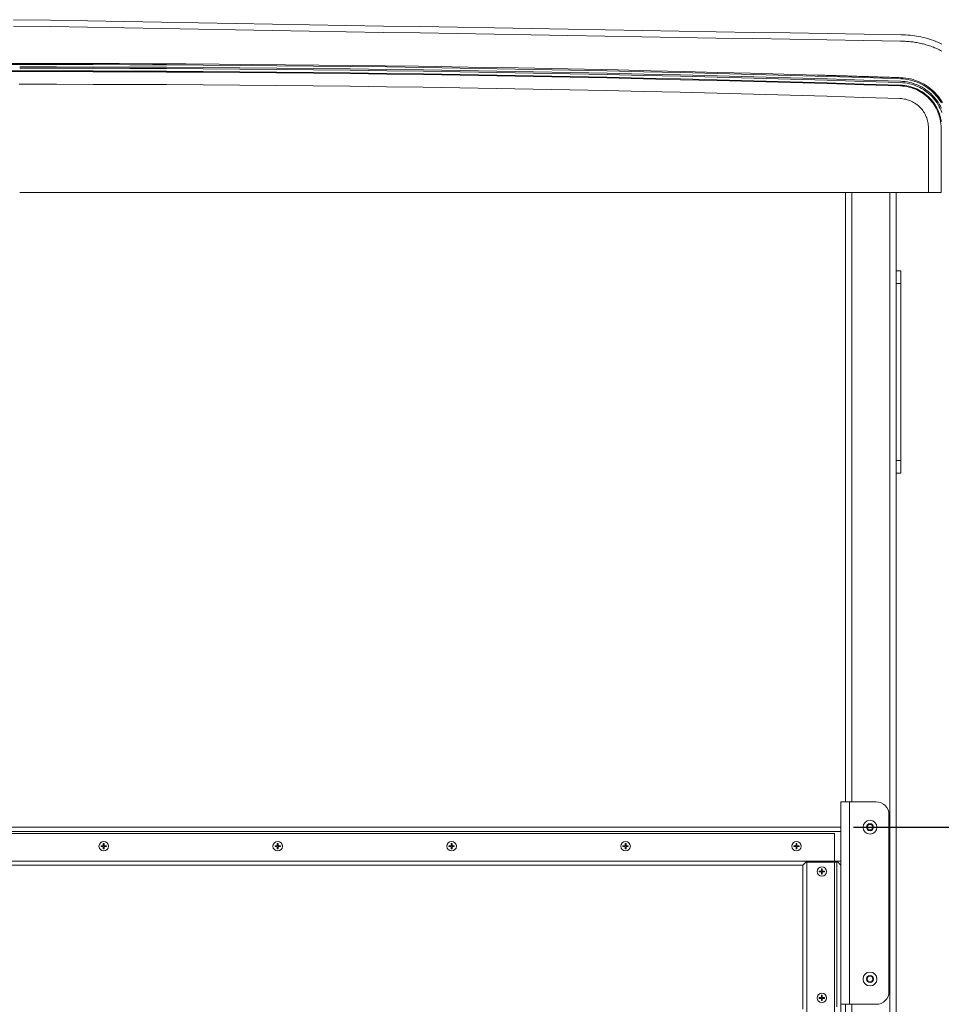
# Model space of a CAD drawing. Units: inches. Extents: x 0 to 482, y 121 to 358.
# Drawn here: x 46 to 82, y 198 to 237 of the extents above; entities that cross this region are included whole.
import ezdxf

# ---------------------------------------------------------------- set-up
doc = ezdxf.new("R2010")
doc.units = ezdxf.units.IN
doc.header["$MEASUREMENT"] = 0
doc.header["$PDMODE"] = 2
doc.header["$PDSIZE"] = 0.03
doc.layers.add('Unnamed [1]', color=7, linetype='Continuous', lineweight=0)
doc.styles.add('CK_TEXT_STYLE_0019', font='times.ttf', dxfattribs={"width": 0.75, "height": 2})
doc.styles.add('CK_TEXT_STYLE_0020', font='txt', dxfattribs={"width": 0.75, "height": 2})
doc.dimstyles.new('KEYCREATOR_DIMSTYLE', dxfattribs={"dimtxt": 2, "dimasz": 2, "dimexe": 0.5, "dimexo": 0.5, "dimgap": 0.5, "dimtad": 0, "dimtih": 1, "dimtoh": 1, "dimdec": 3, "dimzin": 4, "dimdsep": 46, "dimtxsty": 'CK_TEXT_STYLE_0019', "dimsah": 1, "dimcen": 0, "dimadec": 3, "dimazin": 0, "dimtfac": 1, "dimtdec": 3, "dimtofl": 0, "dimtmove": 0, "dimatfit": 3, "dimfxl": 1, "dimtolj": 1, "dimtzin": 0, "dimarcsym": 0})

# ---------------------------------------------------------------- blocks, each defined once
blk = doc.blocks.new('*D8')
at = {"layer": 'Defpoints', "color": 0}
for p in [(78.206, 205.164), (91.394, 205.164), (78.206, 156.664)]:
    blk.add_point(p, dxfattribs=at)
at = {"layer": 'Unnamed [1]', "color": 18, "lineweight": -2, "true_color": 0x000000}
for p, q in [((78.706, 205.164), (91.894, 205.164)), ((91.394, 203.164), (91.394, 185.041)), ((91.394, 158.664), (91.394, 181.948)), ((78.706, 156.664), (91.894, 156.664))]:
    blk.add_line(p, q, dxfattribs=at)
at = {"layer": 'Unnamed [1]', "color": 18, "true_color": 0x000000}
for points in [[(91.727, 203.164), (91.061, 203.164), (91.394, 205.164)], [(91.061, 158.664), (91.727, 158.664), (91.394, 156.664)]]:
    blk.add_solid(points, dxfattribs=at)
at = {"layer": 'Unnamed [1]', "color": 18, "lineweight": 0, "true_color": 0x000000, "insert": (91.394, 183.495), "char_height": 2, "attachment_point": 5, "line_spacing_factor": 0.96, "style": 'CK_TEXT_STYLE_0020'}
blk.add_mtext('\\A1;48-1/2', dxfattribs=at)

msp = doc.modelspace()

# ---------------------------------------------------------------- linework, layer by layer
at = {"layer": 'Unnamed [1]', "color": 18, "linetype": 'Continuous', "lineweight": 0, "true_color": 0x000000}
for p, q in [((45.3402046, 235.3169191), (45.7640196, 235.3169191)), ((45.7640052, 235.3614782), (45.340219, 235.3614782)), ((45.3414413, 235.0644161), (45.7627829, 235.0644161)), ((45.3414461, 235.0350327), (45.7627781, 235.0350327)), ((81.6715719, 230.2618425), (81.6715719, 232.8116031)), ((82.1708604, 230.2618425), (82.1708604, 232.8110657)), ((45.7621121, 230.2618425), (78.3939255, 230.2618425)), ((78.3938715, 230.2618425), (45.7621121, 230.2618425)), ((45.7621121, 230.2618425), (81.7712363, 230.2618425)), ((81.6715719, 230.2618425), (45.7621121, 230.2618425)), ((78.3938691, 206.1642067), (78.3938691, 230.2618425)), ((78.6438691, 206.1642067), (78.6438691, 230.2618425)), ((80.1438691, 136.727208), (80.1438691, 230.2618436)), ((80.3938691, 136.727208), (80.3938691, 230.2618437)), ((81.6715719, 230.2618425), (80.3938715, 230.2618425)), ((80.3939255, 230.2618425), (81.7712363, 230.2618425)), ((81.7712363, 230.2618425), (82.0710422, 230.2618425)), ((81.7712363, 230.2618425), (82.0710422, 230.2618425)), ((82.0710422, 230.2618425), (82.079826, 230.2618425)), ((82.0710422, 230.2618425), (82.079826, 230.2618425)), ((82.179887, 230.2618425), (82.1708604, 230.2618425)), ((82.179887, 230.2618425), (82.1708604, 230.2618425)), ((80.3938691, 227.1642067), (80.5818691, 227.1642067)), ((80.5818691, 227.1642067), (80.5818691, 227.0177601)), ((80.5818691, 227.0177601), (80.5818691, 226.6642067)), ((80.5818691, 226.6642067), (80.3938691, 226.6642067)), ((80.5818691, 226.6642067), (80.5818691, 219.6642067)), ((80.3938691, 219.6642067), (80.5818691, 219.6642067)), ((80.5818691, 219.6642067), (80.5818691, 219.3106533)), ((80.5818691, 219.1642067), (80.3938691, 219.1642067)), ((80.5818691, 219.3106533), (80.5818691, 219.1642067)), ((78.2058694, 198.1642067), (78.2058694, 206.1642067)), ((79.6123693, 206.1642067), (78.2058694, 206.1642067)), ((78.550869, 198.1642067), (78.5508694, 206.1642067)), ((80.1123693, 205.6642067), (80.1123693, 198.6642067)), ((78.2060677, 205.1642089), (12.8318692, 205.1642089)), ((79.2381615, 205.1642067), (79.3005153, 205.2722067)), ((79.3005153, 205.0562067), (79.2381615, 205.1642067)), ((79.3005153, 205.2722067), (79.4252229, 205.2722067)), ((79.4252229, 205.2722067), (79.4875768, 205.1642067)), ((79.4875768, 205.1642067), (79.4252229, 205.0562067)), ((78.2060677, 205.0007089), (12.8318692, 205.0007089)), ((77.9558691, 204.9142089), (13.0763691, 204.9142089)), ((77.9558691, 156.9142089), (77.9558691, 204.9142089)), ((79.4252229, 205.0562067), (79.3005153, 205.0562067)), ((48.9761913, 204.4297089), (49.0658691, 204.4297089)), ((48.9761913, 204.4297089), (48.9761913, 204.3987089)), ((49.0658691, 204.3987089), (48.9761913, 204.3987089)), ((49.0658691, 204.4297089), (49.0658691, 204.5193868)), ((49.0658691, 204.3090311), (49.0658691, 204.3987089)), ((49.0968691, 204.5193868), (49.0968691, 204.4297089)), ((49.0968691, 204.4297089), (49.186547, 204.4297089)), ((49.0968691, 204.3987089), (49.0968691, 204.3090311)), ((49.186547, 204.3987089), (49.0968691, 204.3987089)), ((49.186547, 204.4297089), (49.186547, 204.3987089)), ((55.8511913, 204.4297089), (55.9408691, 204.4297089)), ((55.8511913, 204.4297089), (55.8511913, 204.3987089)), ((55.9408691, 204.3987089), (55.8511913, 204.3987089)), ((55.9408691, 204.4297089), (55.9408691, 204.5193868)), ((55.9408691, 204.3090311), (55.9408691, 204.3987089)), ((55.9718691, 204.5193868), (55.9718691, 204.4297089)), ((55.9718691, 204.4297089), (56.061547, 204.4297089)), ((55.9718691, 204.3987089), (55.9718691, 204.3090311)), ((56.061547, 204.3987089), (55.9718691, 204.3987089)), ((56.061547, 204.4297089), (56.061547, 204.3987089)), ((62.7261913, 204.4297089), (62.8158691, 204.4297089)), ((62.7261913, 204.4297089), (62.7261913, 204.3987089)), ((62.8158691, 204.3987089), (62.7261913, 204.3987089)), ((62.8158691, 204.4297089), (62.8158691, 204.5193868)), ((62.8158691, 204.3090311), (62.8158691, 204.3987089)), ((62.8468691, 204.5193868), (62.8468691, 204.4297089)), ((62.8468691, 204.4297089), (62.936547, 204.4297089)), ((62.8468691, 204.3987089), (62.8468691, 204.3090311)), ((62.936547, 204.3987089), (62.8468691, 204.3987089)), ((62.936547, 204.4297089), (62.936547, 204.3987089)), ((69.6011913, 204.4297089), (69.6908691, 204.4297089)), ((69.6011913, 204.4297089), (69.6011913, 204.3987089)), ((69.6908691, 204.3987089), (69.6011913, 204.3987089)), ((69.6908691, 204.4297089), (69.6908691, 204.5193868)), ((69.6908691, 204.3090311), (69.6908691, 204.3987089)), ((69.7218691, 204.5193868), (69.7218691, 204.4297089)), ((69.7218691, 204.4297089), (69.811547, 204.4297089)), ((69.7218691, 204.3987089), (69.7218691, 204.3090311)), ((69.811547, 204.3987089), (69.7218691, 204.3987089)), ((69.811547, 204.4297089), (69.811547, 204.3987089)), ((76.3511913, 204.4297089), (76.4408691, 204.4297089)), ((76.3511913, 204.4297089), (76.3511913, 204.3987089)), ((76.4408691, 204.3987089), (76.3511913, 204.3987089)), ((76.4408691, 204.4297089), (76.4408691, 204.5193868)), ((76.4408691, 204.3090311), (76.4408691, 204.3987089)), ((76.4718691, 204.5193868), (76.4718691, 204.4297089)), ((76.4718691, 204.4297089), (76.561547, 204.4297089)), ((76.4718691, 204.3987089), (76.4718691, 204.3090311)), ((76.561547, 204.3987089), (76.4718691, 204.3987089)), ((76.561547, 204.4297089), (76.561547, 204.3987089)), ((77.9558691, 203.8277089), (13.0763691, 203.8277089)), ((76.7058691, 203.6642089), (14.331869, 203.6642089)), ((76.7058691, 203.6642089), (76.8308691, 203.7892089)), ((76.8693691, 203.7892089), (76.8308691, 203.7892089)), ((77.9558691, 203.7892089), (76.8693691, 203.7892089)), ((76.8693691, 203.7892089), (76.8693691, 158.0392089)), ((78.2060677, 203.8277089), (77.9558691, 203.8277089)), ((78.0479191, 203.7892089), (77.9558691, 203.7892089)), ((77.3562413, 203.4297089), (77.4459191, 203.4297089)), ((77.3562413, 203.4297089), (77.3562413, 203.3987089)), ((77.4459191, 203.3987089), (77.3562413, 203.3987089)), ((77.4459191, 203.4297089), (77.4459191, 203.5193868)), ((77.4459191, 203.3090311), (77.4459191, 203.3987089)), ((77.4769191, 203.5193868), (77.4769191, 203.4297089)), ((77.4769191, 203.4297089), (77.566597, 203.4297089)), ((77.4769191, 203.3987089), (77.4769191, 203.3090311)), ((77.566597, 203.3987089), (77.4769191, 203.3987089)), ((77.566597, 203.4297089), (77.566597, 203.3987089)), ((79.2381615, 199.1642067), (79.3005153, 199.2722067)), ((79.3005153, 199.0562067), (79.2381615, 199.1642067)), ((79.3005153, 199.2722067), (79.4252229, 199.2722067)), ((79.4252229, 199.0562067), (79.3005153, 199.0562067)), ((79.4252229, 199.2722067), (79.4875768, 199.1642067)), ((79.4875768, 199.1642067), (79.4252229, 199.0562067)), ((77.4459191, 198.4297089), (77.4459191, 198.5193868)), ((77.4769191, 198.5193868), (77.4769191, 198.4297089)), ((77.3562413, 198.4297089), (77.4459191, 198.4297089)), ((77.3562413, 198.4297089), (77.3562413, 198.3987089)), ((77.4459191, 198.3987089), (77.3562413, 198.3987089)), ((77.4459191, 198.3090311), (77.4459191, 198.3987089)), ((77.4769191, 198.4297089), (77.566597, 198.4297089)), ((77.4769191, 198.3987089), (77.4769191, 198.3090311)), ((77.566597, 198.3987089), (77.4769191, 198.3987089)), ((77.566597, 198.4297089), (77.566597, 198.3987089)), ((78.2058694, 198.1642067), (78.2058694, 163.6626167)), ((78.2058694, 198.1642067), (78.550869, 198.1642067)), ((78.3938691, 163.662617), (78.3938691, 198.1642067)), ((79.6123693, 198.1642067), (78.550869, 198.1642067)), ((78.6438691, 163.6626168), (78.6438691, 198.1642067))]:
    msp.add_line(p, q, dxfattribs=at)
at = {"layer": 'Unnamed [1]', "color": 18, "linetype": 'Continuous', "lineweight": 0, "true_color": 0x000000, "extrusion": (1.22465e-16, 0, -1)}
for p, q in [((49.0658691, 204.5193868), (49.0968691, 204.5193868)), ((55.9408691, 204.5193868), (55.9718691, 204.5193868)), ((62.8158691, 204.5193868), (62.8468691, 204.5193868)), ((69.6908691, 204.5193868), (69.7218691, 204.5193868)), ((76.4408691, 204.5193868), (76.4718691, 204.5193868)), ((49.0968691, 204.3090311), (49.0658691, 204.3090311)), ((55.9718691, 204.3090311), (55.9408691, 204.3090311)), ((62.8468691, 204.3090311), (62.8158691, 204.3090311)), ((69.7218691, 204.3090311), (69.6908691, 204.3090311)), ((76.4718691, 204.3090311), (76.4408691, 204.3090311)), ((77.4459191, 203.5193868), (77.4769191, 203.5193868)), ((77.4769191, 203.3090311), (77.4459191, 203.3090311)), ((77.4459191, 198.5193868), (77.4769191, 198.5193868)), ((77.4769191, 198.3090311), (77.4459191, 198.3090311))]:
    msp.add_line(p, q, dxfattribs=at)
at = {"layer": 'Unnamed [1]', "color": 18, "linetype": 'Continuous', "lineweight": 0}
for points in [[(80.5963351, 236.4881666), (80.6838051, 236.4871388), (80.771156, 236.4840691), (80.858353, 236.4789645), (80.9453611, 236.4718321), (81.0321457, 236.4626791), (81.1186717, 236.4515125), (81.2049043, 236.4383394), (81.2908087, 236.4231671), (81.37635, 236.4060025), (81.4614934, 236.3868527), (81.5462039, 236.365725), (81.6304468, 236.3426264), (81.7141871, 236.317564), (81.7973901, 236.2905449), (81.8799616, 236.2615744), (81.9618052, 236.2306694), (82.0428824, 236.1978536), (82.1231547, 236.1631513), (82.2025836, 236.1265863)], [(80.5920403, 236.2381638), (80.5922179, 236.2381641), (80.5923955, 236.2381642), (80.5925731, 236.2381644), (80.5927508, 236.2381646), (80.5929284, 236.2381648), (80.593106, 236.2381649), (80.5932836, 236.2381651), (80.5934612, 236.2381652), (80.5936388, 236.2381654), (80.5938164, 236.2381655), (80.5939941, 236.2381656), (80.5941717, 236.2381657), (80.5943493, 236.2381658), (80.5945269, 236.2381659), (80.5947045, 236.2381659), (80.5948821, 236.238166), (80.5950598, 236.2381661), (80.5952374, 236.2381661), (80.595415, 236.2381662), (80.5955926, 236.2381662), (80.5957702, 236.2381662), (80.5959478, 236.2381662), (80.5961254, 236.2381662), (80.5963031, 236.2381662)], [(82.201804, 235.8486464), (82.1546762, 235.8722814), (82.1069659, 235.895406), (82.0587645, 235.9179515), (82.0101631, 235.9398491), (81.9614101, 235.960962), (81.9132664, 235.9809454), (81.865286, 235.9999997), (81.8168914, 236.0183836), (81.7679868, 236.0361446), (81.7187248, 236.0532213), (81.6692352, 236.0695618), (81.6195502, 236.0851547), (81.5696773, 236.0999987), (81.5196238, 236.1140928), (81.4693972, 236.1274356), (81.419005, 236.140026), (81.3684547, 236.1518628), (81.3177538, 236.1629448), (81.2669096, 236.1732707), (81.2159298, 236.1828395), (81.1648217, 236.1916498), (81.1135928, 236.1997006), (81.0622505, 236.2069905), (81.0108024, 236.2135185), (80.959256, 236.2192832), (80.9076186, 236.2242836), (80.8558977, 236.2285184), (80.8041009, 236.2319863), (80.7522356, 236.2346863), (80.7003092, 236.2366171), (80.6483292, 236.2377774), (80.5963031, 236.2381662)], [(80.5709615, 234.6035347), (79.1210509, 234.6497091), (77.6710863, 234.693919), (76.2210699, 234.7361643), (74.7710035, 234.7764452), (73.3208892, 234.8147614), (71.870729, 234.8511129), (70.4205249, 234.8854999), (68.9702788, 234.9179221), (67.5199929, 234.9483796), (66.0696689, 234.9768723), (64.6193091, 235.0034003), (63.1689153, 235.0279634), (61.7184896, 235.0505616), (60.2680339, 235.071195), (58.8175502, 235.0898635), (57.3670406, 235.106567), (55.9165071, 235.1213055), (54.4659516, 235.134079), (53.0153761, 235.1448875), (51.5647827, 235.1537308), (50.1141732, 235.1606091), (48.6635498, 235.1655222), (47.2129144, 235.1684701), (45.7622691, 235.1694528)], [(80.5726768, 234.6558635), (79.1226953, 234.7020402), (77.6726599, 234.7462523), (76.2225725, 234.7884997), (74.7724352, 234.8287825), (73.3222501, 234.8671006), (71.872019, 234.903454), (70.4217439, 234.9378426), (68.971427, 234.9702664), (67.5210701, 235.0007254), (66.0706752, 235.0292196), (64.6202445, 235.0557488), (63.1697798, 235.0803132), (61.7192831, 235.1029126), (60.2687565, 235.123547), (58.8182019, 235.1422164), (57.3676214, 235.1589207), (55.917017, 235.17366), (54.4663905, 235.1864341), (53.0157441, 235.1972431), (51.5650797, 235.2060869), (50.1143994, 235.2129655), (48.6637051, 235.2178789), (47.2129988, 235.220827), (45.7622825, 235.2218098)], [(77.2709725, 234.897881), (75.958524, 234.935705), (74.6460351, 234.9719198), (73.333507, 235.0065254), (72.0209412, 235.0395219), (70.7083394, 235.0709091), (69.3957028, 235.100687), (68.0830331, 235.1288556), (66.7703317, 235.1554149), (65.4576001, 235.1803649), (64.1448397, 235.2037056), (62.8320521, 235.2254368), (61.5192387, 235.2455586), (60.206401, 235.2640711), (58.8935404, 235.280974), (57.5806585, 235.2962675), (56.2677568, 235.3099514), (54.9548366, 235.3220259), (53.6418996, 235.3324908), (52.3289471, 235.3413461), (51.0159807, 235.3485918), (49.7030018, 235.3542279), (48.390012, 235.3582543), (47.0770126, 235.3606711), (45.7640052, 235.3614782)], [(80.5775048, 234.7508662), (79.1273946, 234.7970493), (77.6772304, 234.8412677), (76.2270143, 234.8835212), (74.7767483, 234.9238099), (73.3264344, 234.9621338), (71.8760746, 234.9984927), (70.4256708, 235.0328868), (68.9752251, 235.0653158), (67.5247394, 235.0957799), (66.0742158, 235.1242789), (64.6236563, 235.1508129), (63.1730628, 235.1753818), (61.7224373, 235.1979855), (60.2717819, 235.2186241), (58.8210985, 235.2372975), (57.3703892, 235.2540057), (55.9196559, 235.2687486), (54.4689007, 235.2815262), (53.0181254, 235.2923385), (51.5673322, 235.3011855), (50.1165231, 235.3080671), (48.6656999, 235.3129832), (47.2148647, 235.3159339), (45.7640196, 235.3169191)], [(80.5671007, 234.4691691), (79.117372, 234.5153384), (77.6675895, 234.5595434), (76.2177551, 234.6017842), (74.7678708, 234.6420606), (73.3179386, 234.6803727), (71.8679604, 234.7167204), (70.4179384, 234.7511037), (68.9678744, 234.7835225), (67.5177705, 234.8139769), (66.0676287, 234.8424667), (64.6174509, 234.868992), (63.1672392, 234.8935528), (61.7169955, 234.9161489), (60.2667219, 234.9367804), (58.8164204, 234.9554472), (57.3660929, 234.9721493), (55.9157414, 234.9868866), (54.465368, 234.9996592), (53.0149746, 235.010467), (51.5645633, 235.0193099), (50.114136, 235.026188), (48.6636947, 235.0311012), (47.2132414, 235.0340494), (45.7627781, 235.0350327)], [(80.5680606, 234.4985368), (79.1182922, 234.5447074), (77.6684699, 234.5889136), (76.2185957, 234.6311555), (74.7686716, 234.6714331), (73.3186995, 234.7097462), (71.8686816, 234.7460949), (70.4186198, 234.7804792), (68.968516, 234.8128989), (67.5183723, 234.8433541), (66.0681906, 234.8718448), (64.6179731, 234.8983708), (63.1677216, 234.9229322), (61.7174381, 234.945529), (60.2671247, 234.966161), (58.8167834, 234.9848283), (57.3664161, 235.0015309), (55.9160248, 235.0162687), (54.4656116, 235.0290416), (53.0151784, 235.0398497), (51.5647272, 235.0486929), (50.1142601, 235.0555712), (48.663779, 235.0604845), (47.2132859, 235.0634328), (45.7627829, 235.0644161)], [(78.7709725, 234.8526797), (78.7084736, 234.8546051), (78.6459746, 234.8565268), (78.5834755, 234.8584449), (78.5209764, 234.8603593), (78.4584771, 234.86227), (78.3959777, 234.8641771), (78.3334783, 234.8660806), (78.2709787, 234.8679804), (78.208479, 234.8698765), (78.1459793, 234.871769), (78.0834794, 234.8736579), (78.0209795, 234.8755431), (77.9584794, 234.8774247), (77.8959793, 234.8793026), (77.833479, 234.8811768), (77.7709787, 234.8830474), (77.7084782, 234.8849144), (77.6459777, 234.8867777), (77.5834771, 234.8886374), (77.5209763, 234.8904934), (77.4584755, 234.8923458), (77.3959746, 234.8941945), (77.3334736, 234.8960395), (77.2709725, 234.897881)], [(80.5789389, 234.7954021), (80.5036087, 234.7978496), (80.4282783, 234.8002919), (80.3529478, 234.8027288), (80.2776171, 234.8051604), (80.2022863, 234.8075868), (80.1269553, 234.8100078), (80.0516242, 234.8124235), (79.9762929, 234.814834), (79.9009615, 234.8172391), (79.8256299, 234.8196389), (79.7502982, 234.8220334), (79.6749663, 234.8244227), (79.5996343, 234.8268066), (79.5243021, 234.8291852), (79.4489698, 234.8315585), (79.3736374, 234.8339265), (79.2983048, 234.8362892), (79.222972, 234.8386466), (79.1476391, 234.8409987), (79.0723061, 234.8433456), (78.9969729, 234.8456871), (78.9216396, 234.8480233), (78.8463061, 234.8503542), (78.7709725, 234.8526797)], [(82.1841261, 233.7970601), (82.1356762, 233.8748368), (82.0837087, 233.950115), (82.0283358, 234.0227781), (81.9696701, 234.0927098), (81.907824, 234.1597938), (81.8429099, 234.2239136), (81.7750403, 234.2849529), (81.7043277, 234.3427952), (81.6308844, 234.3973242), (81.554823, 234.4484235), (81.4762558, 234.4959767), (81.3952953, 234.5398674), (81.3120539, 234.5799791), (81.2266441, 234.6161956), (81.1391783, 234.6484004), (81.049769, 234.6764772), (80.9585286, 234.7003094), (80.8655695, 234.7197809), (80.7710042, 234.7347751), (80.6749452, 234.7451756), (80.5775048, 234.7508662)], [(82.222485, 233.8197453), (82.1729201, 233.8993064), (82.1197567, 233.9763115), (82.0631099, 234.0506413), (82.0030948, 234.122177), (81.9398263, 234.1907995), (81.8734195, 234.2563896), (81.8039894, 234.3188283), (81.7316511, 234.3779966), (81.6565195, 234.4337754), (81.5787097, 234.4860456), (81.4983368, 234.5346882), (81.4155157, 234.5795841), (81.3303615, 234.6206143), (81.2429892, 234.6576597), (81.1535139, 234.6906012), (81.0620505, 234.7193198), (80.9687141, 234.7436965), (80.8736197, 234.7636121), (80.7768824, 234.7789476), (80.6786171, 234.789584), (80.5789389, 234.7954021)], [(80.5502045, 233.9701662), (79.1011519, 234.0163131), (77.6520455, 234.0604966), (76.2028872, 234.1027168), (74.7536789, 234.1429735), (73.3044228, 234.1812668), (71.8551209, 234.2175967), (70.405775, 234.251963), (68.9563872, 234.2843659), (67.5069595, 234.3148051), (66.0574939, 234.3432808), (64.6079924, 234.3697928), (63.1584569, 234.3943412), (61.7088896, 234.4169259), (60.2592923, 234.4375468), (58.809667, 234.456204), (57.3600159, 234.4728974), (55.9103407, 234.487627), (54.4606437, 234.5003927), (53.0109267, 234.5111946), (51.5611917, 234.5200325), (50.1114407, 234.5269065), (48.6616758, 234.5318165), (47.211899, 234.5347624), (45.7621121, 234.5357443)], [(82.1708604, 232.8110657), (82.1688196, 232.8944684), (82.1627154, 232.9768274), (82.1526439, 233.0580434), (82.1387014, 233.1380169), (82.1209841, 233.2166485), (82.099588, 233.2938388), (82.0746093, 233.3694884), (82.0461443, 233.4434978), (82.014289, 233.5157676), (81.9791397, 233.5861985), (81.9407925, 233.6546908), (81.8993436, 233.7211453), (81.8548891, 233.7854626), (81.8075253, 233.8475431), (81.7573482, 233.9072874), (81.7044541, 233.9645962), (81.6489391, 234.01937), (81.5908993, 234.0715094), (81.530431, 234.120915), (81.4676304, 234.1674873), (81.4025935, 234.2111269), (81.3354165, 234.2517343), (81.2661957, 234.2892103), (81.1950271, 234.3234552), (81.122007, 234.3543698), (81.0472315, 234.3818546), (80.9707968, 234.4058101), (80.892799, 234.4261369), (80.8133343, 234.4427357), (80.7324989, 234.4555069), (80.650389, 234.4643512), (80.5671007, 234.4691691)], [(82.181703, 233.0624215), (82.1675129, 233.1438118), (82.1494812, 233.2238363), (82.1277055, 233.302394), (82.1022838, 233.3793837), (82.073314, 233.4547041), (82.040894, 233.528254), (82.0051215, 233.5999324), (81.9660945, 233.6696379), (81.9239108, 233.7372695), (81.8786683, 233.8027259), (81.830465, 233.8659059), (81.7793986, 233.9267084), (81.725567, 233.9850322), (81.6690681, 234.040776), (81.6099998, 234.0938387), (81.5484599, 234.1441192), (81.4845463, 234.1915161), (81.4183569, 234.2359284), (81.3499896, 234.2772549), (81.2795421, 234.3153943), (81.2071125, 234.3502455), (81.1327986, 234.3817073), (81.0566981, 234.4096785), (80.9789091, 234.4340579), (80.8995294, 234.4547444), (80.8186568, 234.4716367), (80.7363892, 234.4846336), (80.6528245, 234.4936341), (80.5680606, 234.4985368)], [(82.2010356, 233.4152548), (82.1702378, 233.4952523), (82.1357757, 233.5733679), (82.0977531, 233.6494944), (82.0562741, 233.7235242), (82.0114427, 233.79535), (81.9633629, 233.8648641), (81.9121386, 233.9319593), (81.8578739, 233.9965281), (81.8006728, 234.058463), (81.7406392, 234.1176565), (81.6778772, 234.1740012), (81.6124908, 234.2273897), (81.5445839, 234.2777146), (81.4742606, 234.3248683), (81.4016248, 234.3687434), (81.3267805, 234.4092325), (81.2498318, 234.4462282), (81.1708827, 234.4796229), (81.090037, 234.5093093), (81.007399, 234.5351798), (80.9230724, 234.5571271), (80.8371614, 234.5750437), (80.7497699, 234.5888221), (80.6610019, 234.5983549), (80.5709615, 234.6035347)], [(82.1831838, 233.5956125), (82.144051, 233.673962), (82.1013609, 233.7501536), (82.0552205, 233.8240768), (82.0057368, 233.895621), (81.9530168, 233.9646755), (81.8971676, 234.0311298), (81.8382962, 234.0948734), (81.7765097, 234.1557955), (81.7119151, 234.2137857), (81.6446193, 234.2687333), (81.5747296, 234.3205278), (81.5023528, 234.3690585), (81.427596, 234.414215), (81.3505663, 234.4558865), (81.2713707, 234.4939626), (81.1901162, 234.5283326), (81.1069098, 234.5588859), (81.0218586, 234.585512), (80.9350697, 234.6081003), (80.84665, 234.6265402), (80.7567066, 234.6407211), (80.6653466, 234.6505324), (80.5726768, 234.6558635)], [(81.6715719, 232.8116031), (81.6701253, 232.8698978), (81.6658388, 232.9274621), (81.6587796, 232.9842266), (81.649015, 233.0401216), (81.6366123, 233.0950778), (81.6216386, 233.1490257), (81.6041612, 233.2018958), (81.5842473, 233.2536187), (81.5619643, 233.3041248), (81.5373792, 233.3533448), (81.5105595, 233.401209), (81.4815722, 233.4476482), (81.4504847, 233.4925927), (81.4173642, 233.5359731), (81.3822779, 233.57772), (81.345293, 233.6177639), (81.3064769, 233.6560353), (81.2658968, 233.6924647), (81.2236198, 233.7269827), (81.1797133, 233.7595197), (81.1342444, 233.7900064), (81.0872805, 233.8183733), (81.0388887, 233.8445508), (80.9891363, 233.8684695), (80.9380906, 233.89006), (80.8858187, 233.9092527), (80.832388, 233.9259782), (80.7778656, 233.9401671), (80.7223188, 233.9517498), (80.6658149, 233.9606568), (80.608421, 233.9668188), (80.5502045, 233.9701662)], [(76.7056705, 197.9768505), (76.7056705, 199.8726997), (76.7056705, 201.768549), (76.7056705, 203.6643982)], [(78.0881601, 203.7892089), (78.0906219, 203.7866745), (78.0930799, 203.7841435), (78.0955333, 203.7816167), (78.0979815, 203.7790947), (78.1004238, 203.7765781), (78.1028596, 203.7740677), (78.105288, 203.7715642), (78.1077086, 203.7690682), (78.1101205, 203.7665804), (78.1125231, 203.7641014), (78.1149158, 203.7616321), (78.1172978, 203.7591729), (78.1196684, 203.7567247), (78.1220271, 203.7542881), (78.124373, 203.7518637), (78.1267056, 203.7494524), (78.1290241, 203.7470546), (78.1313279, 203.7446711), (78.1336162, 203.7423027), (78.1358885, 203.7399499), (78.138144, 203.7376135), (78.140382, 203.7352941), (78.1426019, 203.7329923), (78.144803, 203.730709), (78.1469846, 203.7284448), (78.149146, 203.7262003), (78.1512865, 203.7239762), (78.1534056, 203.7217732), (78.1555024, 203.719592), (78.1575763, 203.7174332), (78.1596266, 203.7152976), (78.1616527, 203.7131858), (78.1636539, 203.7110985), (78.1656294, 203.7090364), (78.1675781, 203.7070006), (78.1694983, 203.7049926), (78.1713885, 203.703014), (78.1732468, 203.7010663), (78.175072, 203.6991509), (78.1768836, 203.6972487), (78.1786952, 203.6953464), (78.1805068, 203.6934442), (78.1823185, 203.6915419), (78.1841301, 203.6896397), (78.1859417, 203.6877374), (78.1877533, 203.6858352), (78.1895649, 203.6839329), (78.1913765, 203.6820307), (78.1931881, 203.6801284), (78.1949997, 203.6782262), (78.1968113, 203.6763239), (78.1986229, 203.6744217), (78.2004346, 203.6725194), (78.2022462, 203.6706172), (78.2040578, 203.6687149), (78.2058694, 203.6668127)]]:
    msp.add_lwpolyline(points, dxfattribs=at)
at = {"layer": 'Unnamed [1]', "color": 18, "linetype": 'Continuous', "lineweight": 0, "true_color": 0x000000, "extrusion": (0, 0, -1)}
msp.add_lwpolyline([(-80.598865, 236.4882098), (-80.598865, 236.4882098), (-80.598865, 236.4882098), (-80.598865, 236.4882098), (-80.598865, 236.4882098), (-80.598865, 236.4882098), (-80.598865, 236.4882098), (-80.598865, 236.4882098), (-80.598865, 236.4882098), (-80.598865, 236.4882098), (-80.598865, 236.4882098), (-80.598865, 236.4882098), (-80.598865, 236.4882098), (-80.598865, 236.4882098), (-80.598865, 236.4882098), (-80.598865, 236.4882098), (-80.598865, 236.4882098), (-80.598865, 236.4882098), (-80.598865, 236.4882098), (-80.598865, 236.4882098), (-80.598865, 236.4882098), (-80.598865, 236.4882098), (-80.598865, 236.4882097), (-80.598865, 236.4882097), (-80.598865, 236.4882097)], dxfattribs=at)
at = {"layer": 'Unnamed [1]', "color": 18, "linetype": 'Continuous', "lineweight": 0}
for points in [[(45.5163353, 237.0881666, 0), (46.9780019, 237.0631666, 0), (48.4396686, 237.0381666, 0), (49.9013352, 237.0131666, 0), (51.3630019, 236.9881666, 0), (52.8246686, 236.9631666, 0), (54.2863352, 236.9381666, 0), (55.7480019, 236.9131666, 0), (57.2096685, 236.8881666, 0), (58.6713352, 236.8631666, 0), (60.1330019, 236.8381666, 0), (61.5946685, 236.8131666, 0), (63.0563352, 236.7881666, 0), (64.5180019, 236.7631666, 0), (65.9796685, 236.7381666, 0), (67.4413352, 236.7131666, 0), (68.9030018, 236.6881666, 0), (70.3646685, 236.6631666, 0), (71.8263352, 236.6381666, 0), (73.2880018, 236.6131666, 0), (74.7496685, 236.5881666, 0), (76.2113352, 236.5631666, 0), (77.6730018, 236.5381666, 0), (79.1346685, 236.5131666, 0), (80.5963351, 236.4881666, 0)], [(45.5205885, 236.8380566, 0), (46.9811081, 236.8130762, 0), (48.4416278, 236.7880958, 0), (49.9021474, 236.7631154, 0), (51.3626671, 236.7381351, 0), (52.8231867, 236.7131547, 0), (54.2837064, 236.6881743, 0), (55.7442261, 236.6631939, 0), (57.2047457, 236.6382135, 0), (58.6652654, 236.6132332, 0), (60.125785, 236.5882528, 0), (61.5863047, 236.5632724, 0), (63.0468243, 236.538292, 0), (64.507344, 236.5133116, 0), (65.9678636, 236.4883312, 0), (67.4283833, 236.4633509, 0), (68.8889029, 236.4383705, 0), (70.3494226, 236.4133901, 0), (71.8099422, 236.3884097, 0), (73.2704619, 236.3634293, 0), (74.7309815, 236.3384489, 0), (76.1915012, 236.3134686, 0), (77.6520208, 236.2884882, 0), (79.1125405, 236.2635078, 0), (80.5730601, 236.2385274, 0)], [(80.598865, 236.4882098, 0), (80.5987596, 236.488208, 0), (80.5986542, 236.4882062, 0), (80.5985488, 236.4882044, 0), (80.5984434, 236.4882026, 0), (80.598338, 236.4882008, 0), (80.5982326, 236.488199, 0), (80.5981271, 236.4881972, 0), (80.5980217, 236.4881954, 0), (80.5979163, 236.4881936, 0), (80.5978109, 236.4881918, 0), (80.5977055, 236.48819, 0), (80.5976001, 236.4881882, 0), (80.5974947, 236.4881864, 0), (80.5973893, 236.4881846, 0), (80.5972838, 236.4881828, 0), (80.5971784, 236.488181, 0), (80.597073, 236.4881792, 0), (80.5969676, 236.4881774, 0), (80.5968622, 236.4881756, 0), (80.5967568, 236.4881738, 0), (80.5966514, 236.488172, 0), (80.596546, 236.4881702, 0), (80.5964406, 236.4881684, 0), (80.5963351, 236.4881666, 0)], [(80.5730601, 236.2385274, 0), (80.573851, 236.2385139, 0), (80.5746418, 236.2385004, 0), (80.5754327, 236.2384868, 0), (80.5762235, 236.2384733, 0), (80.5770143, 236.2384598, 0), (80.5778052, 236.2384463, 0), (80.578596, 236.2384327, 0), (80.5793868, 236.2384192, 0), (80.5801777, 236.2384057, 0), (80.5809685, 236.2383922, 0), (80.5817594, 236.2383786, 0), (80.5825502, 236.2383651, 0), (80.583341, 236.2383516, 0), (80.5841319, 236.2383381, 0), (80.5849227, 236.2383245, 0), (80.5857135, 236.238311, 0), (80.5865044, 236.2382975, 0), (80.5872952, 236.2382839, 0), (80.5880861, 236.2382704, 0), (80.5888769, 236.2382569, 0), (80.5896677, 236.2382434, 0), (80.5904586, 236.2382298, 0), (80.5912494, 236.2382163, 0), (80.5920402, 236.2382028, 0)], [(45.7446121, 234.5357443, 0), (45.7621121, 234.5357443, 0)], [(82.1708604, 230.2618425, 0), (82.1705058, 230.2618425, 0), (82.1697664, 230.2618425, 0), (82.1686384, 230.2618425, 0), (82.167118, 230.2618425, 0), (82.1652014, 230.2618425, 0), (82.1628848, 230.2618425, 0), (82.1601645, 230.2618425, 0), (82.1570365, 230.2618425, 0), (82.1534971, 230.2618425, 0), (82.1495425, 230.2618425, 0), (82.145169, 230.2618425, 0), (82.1403726, 230.2618425, 0), (82.1352164, 230.2618425, 0), (82.1297874, 230.2618425, 0), (82.1241174, 230.2618425, 0), (82.1182386, 230.2618425, 0), (82.1121829, 230.2618425, 0), (82.1059823, 230.2618425, 0), (82.0996688, 230.2618425, 0), (82.0932744, 230.2618425, 0), (82.0868311, 230.2618425, 0), (82.0803709, 230.2618425, 0), (82.0739259, 230.2618425, 0), (82.0675279, 230.2618425, 0), (82.0612024, 230.2618425, 0), (82.0549481, 230.2618425, 0), (82.0487572, 230.2618425, 0), (82.0426216, 230.2618425, 0), (82.0365336, 230.2618425, 0), (82.0304853, 230.2618425, 0), (82.0244687, 230.2618425, 0), (82.0184759, 230.2618425, 0), (82.0124991, 230.2618425, 0), (82.0065304, 230.2618425, 0), (82.0005618, 230.2618425, 0), (81.9945855, 230.2618425, 0), (81.988596, 230.2618425, 0), (81.9825975, 230.2618425, 0), (81.9765966, 230.2618425, 0), (81.9705997, 230.2618425, 0), (81.9646136, 230.2618425, 0), (81.9586449, 230.2618425, 0), (81.9527, 230.2618425, 0), (81.9467856, 230.2618425, 0), (81.9409083, 230.2618425, 0), (81.9350746, 230.2618425, 0), (81.9292912, 230.2618425, 0), (81.9235646, 230.2618425, 0), (81.9179014, 230.2618425, 0), (81.9123082, 230.2618425, 0), (81.9067916, 230.2618425, 0), (81.9013581, 230.2618425, 0), (81.8960144, 230.2618425, 0), (81.8907671, 230.2618425, 0), (81.8855806, 230.2618425, 0), (81.8804141, 230.2618425, 0), (81.8752663, 230.2618425, 0), (81.8701358, 230.2618425, 0), (81.8650212, 230.2618425, 0), (81.8599211, 230.2618425, 0), (81.8548343, 230.2618425, 0), (81.8497592, 230.2618425, 0), (81.8446947, 230.2618425, 0), (81.8396392, 230.2618425, 0), (81.8345914, 230.2618425, 0), (81.8295499, 230.2618425, 0), (81.8245135, 230.2618425, 0), (81.8194806, 230.2618425, 0), (81.8144499, 230.2618425, 0), (81.8094202, 230.2618425, 0), (81.8043899, 230.2618425, 0), (81.7993577, 230.2618425, 0), (81.7943227, 230.2618425, 0), (81.7892856, 230.2618425, 0), (81.7842473, 230.2618425, 0), (81.7792091, 230.2618425, 0), (81.7741719, 230.2618425, 0), (81.7691368, 230.2618425, 0), (81.764105, 230.2618425, 0), (81.7590776, 230.2618425, 0), (81.7540555, 230.2618425, 0), (81.7490398, 230.2618425, 0), (81.7440317, 230.2618425, 0), (81.7390323, 230.2618425, 0), (81.7340425, 230.2618425, 0), (81.7290636, 230.2618425, 0), (81.7240965, 230.2618425, 0), (81.7191396, 230.2618425, 0), (81.7141804, 230.2618425, 0), (81.7092036, 230.2618425, 0), (81.704194, 230.2618425, 0), (81.6991363, 230.2618425, 0), (81.6940151, 230.2618425, 0), (81.6885729, 230.2618425, 0), (81.6815818, 230.2618425, 0), (81.6715719, 230.2618425, 0)], [(82.1708604, 230.2618425, 0), (82.1705058, 230.2618425, 0), (82.1697664, 230.2618425, 0), (82.1686384, 230.2618425, 0), (82.167118, 230.2618425, 0), (82.1652014, 230.2618425, 0), (82.1628848, 230.2618425, 0), (82.1601645, 230.2618425, 0), (82.1570365, 230.2618425, 0), (82.1534971, 230.2618425, 0), (82.1495425, 230.2618425, 0), (82.145169, 230.2618425, 0), (82.1403726, 230.2618425, 0), (82.1352164, 230.2618425, 0), (82.1297874, 230.2618425, 0), (82.1241174, 230.2618425, 0), (82.1182386, 230.2618425, 0), (82.1121829, 230.2618425, 0), (82.1059823, 230.2618425, 0), (82.0996688, 230.2618425, 0), (82.0932744, 230.2618425, 0), (82.0868311, 230.2618425, 0), (82.0803709, 230.2618425, 0), (82.0739259, 230.2618425, 0), (82.0675279, 230.2618425, 0), (82.0612024, 230.2618425, 0), (82.0549481, 230.2618425, 0), (82.0487572, 230.2618425, 0), (82.0426216, 230.2618425, 0), (82.0365336, 230.2618425, 0), (82.0304853, 230.2618425, 0), (82.0244687, 230.2618425, 0), (82.0184759, 230.2618425, 0), (82.0124991, 230.2618425, 0), (82.0065304, 230.2618425, 0), (82.0005618, 230.2618425, 0), (81.9945855, 230.2618425, 0), (81.988596, 230.2618425, 0), (81.9825975, 230.2618425, 0), (81.9765966, 230.2618425, 0), (81.9705997, 230.2618425, 0), (81.9646136, 230.2618425, 0), (81.9586449, 230.2618425, 0), (81.9527, 230.2618425, 0), (81.9467856, 230.2618425, 0), (81.9409083, 230.2618425, 0), (81.9350746, 230.2618425, 0), (81.9292912, 230.2618425, 0), (81.9235646, 230.2618425, 0), (81.9179014, 230.2618425, 0), (81.9123082, 230.2618425, 0), (81.9067916, 230.2618425, 0), (81.9013581, 230.2618425, 0), (81.8960144, 230.2618425, 0), (81.8907671, 230.2618425, 0), (81.8855806, 230.2618425, 0), (81.8804141, 230.2618425, 0), (81.8752663, 230.2618425, 0), (81.8701358, 230.2618425, 0), (81.8650212, 230.2618425, 0), (81.8599211, 230.2618425, 0), (81.8548343, 230.2618425, 0), (81.8497592, 230.2618425, 0), (81.8446947, 230.2618425, 0), (81.8396392, 230.2618425, 0), (81.8345914, 230.2618425, 0), (81.8295499, 230.2618425, 0), (81.8245135, 230.2618425, 0), (81.8194806, 230.2618425, 0), (81.8144499, 230.2618425, 0), (81.8094202, 230.2618425, 0), (81.8043899, 230.2618425, 0), (81.7993577, 230.2618425, 0), (81.7943227, 230.2618425, 0), (81.7892856, 230.2618425, 0), (81.7842473, 230.2618425, 0), (81.7792091, 230.2618425, 0), (81.7741719, 230.2618425, 0), (81.7691368, 230.2618425, 0), (81.764105, 230.2618425, 0), (81.7590776, 230.2618425, 0), (81.7540555, 230.2618425, 0), (81.7490398, 230.2618425, 0), (81.7440317, 230.2618425, 0), (81.7390323, 230.2618425, 0), (81.7340425, 230.2618425, 0), (81.7290636, 230.2618425, 0), (81.7240965, 230.2618425, 0), (81.7191396, 230.2618425, 0), (81.7141804, 230.2618425, 0), (81.7092036, 230.2618425, 0), (81.704194, 230.2618425, 0), (81.6991363, 230.2618425, 0), (81.6940151, 230.2618425, 0), (81.6885729, 230.2618425, 0), (81.6815818, 230.2618425, 0), (81.6715719, 230.2618425, 0)], [(78.0479191, 203.7892089, 0), (78.0496152, 203.7892089, 0), (78.0513106, 203.7892089, 0), (78.0530051, 203.7892089, 0), (78.0546987, 203.7892089, 0), (78.0563912, 203.7892089, 0), (78.0580824, 203.7892089, 0), (78.0597722, 203.7892089, 0), (78.0614606, 203.7892089, 0), (78.0631473, 203.7892089, 0), (78.0648323, 203.7892089, 0), (78.0665153, 203.7892089, 0), (78.0681963, 203.7892089, 0), (78.0698751, 203.7892089, 0), (78.0715516, 203.7892089, 0), (78.0732257, 203.7892089, 0), (78.0748972, 203.7892089, 0), (78.076566, 203.7892089, 0), (78.0782319, 203.7892089, 0), (78.0798948, 203.7892089, 0), (78.0815546, 203.7892089, 0), (78.0832112, 203.7892089, 0), (78.0848644, 203.7892089, 0), (78.0865141, 203.7892089, 0), (78.0881601, 203.7892089, 0)], [(78.0479191, 198.0704589, 0), (78.0479191, 199.9767089, 0), (78.0479191, 201.8829589, 0), (78.0479191, 203.7892089, 0)]]:
    msp.add_polyline3d(points, dxfattribs=at)
at = {"layer": 'Unnamed [1]', "color": 18, "linetype": 'Continuous', "lineweight": 0, "true_color": 0x000000}
for centre, radius, start, end in [((79.6123693, 205.6642067), 0.5, 45, 90), ((79.6123693, 205.6642067), 0.5, 0, 45), ((79.3628691, 205.1642067), 0.2735, 0, 180), ((79.3628691, 205.1642067), 0.2735, 180, 270), ((79.3628691, 205.1642067), 0.1404, 0, 180), ((79.3628691, 205.1642067), 0.1404, 180, 270), ((79.3628691, 205.1642067), 0.1404, 270, 0), ((79.3628691, 205.1642067), 0.2735, 270, 0), ((49.0813691, 204.4142089), 0.1865, 90, 180), ((49.0813691, 204.4142089), 0.1865, 180, 0), ((49.0813691, 204.4142089), 0.1865, 0, 90), ((55.9563691, 204.4142089), 0.1865, 90, 180), ((55.9563691, 204.4142089), 0.1865, 180, 0), ((55.9563691, 204.4142089), 0.1865, 0, 90), ((62.8313691, 204.4142089), 0.1865, 90, 180), ((62.8313691, 204.4142089), 0.1865, 180, 0), ((62.8313691, 204.4142089), 0.1865, 0, 90), ((69.7063691, 204.4142089), 0.1865, 90, 180), ((69.7063691, 204.4142089), 0.1865, 180, 0), ((69.7063691, 204.4142089), 0.1865, 0, 90), ((76.4563691, 204.4142089), 0.1865, 90, 180), ((76.4563691, 204.4142089), 0.1865, 180, 0), ((76.4563691, 204.4142089), 0.1865, 0, 90), ((77.4614191, 203.4142089), 0.1865, 90, 180), ((77.4614191, 203.4142089), 0.1865, 0, 90), ((77.4614191, 203.4142089), 0.1865, 180, 0), ((79.3628691, 199.1642067), 0.2735, 0, 180), ((79.3628691, 199.1642067), 0.1404, 0, 180), ((79.3628691, 199.1642067), 0.2735, 180, 270), ((79.3628691, 199.1642067), 0.1404, 180, 270), ((79.3628691, 199.1642067), 0.1404, 270, 0), ((79.3628691, 199.1642067), 0.2735, 270, 0), ((77.4614191, 198.4142089), 0.1865, 90, 180), ((77.4614191, 198.4142089), 0.1865, 0, 90), ((79.6123693, 198.6642067), 0.5, 315, 0), ((77.4614191, 198.4142089), 0.1865, 180, 0), ((79.6123693, 198.6642067), 0.5, 270, 315)]:
    msp.add_arc(centre, radius, start, end, dxfattribs=at)

# ---------------------------------------------------------------- dimensions: what is measured, and where the dimension line sits
at = {"layer": 'Unnamed [1]', "color": 18, "lineweight": 0, "true_color": 0x000000}
dim = msp.add_linear_dim(base=(91.3938691, 205.1642089), p1=(78.2058691, 156.6642089), p2=(78.2060677, 205.1642089), angle=90, text='48-1/2', dimstyle='KEYCREATOR_DIMSTYLE', override={"dimtxsty": 'CK_TEXT_STYLE_0020'}, dxfattribs=at)
dim.commit()
dim.dimension.update_dxf_attribs({"geometry": '*D8', "text_midpoint": (91.3938691, 183.4945259), "dimtype": 160, "text_rotation": 360})

doc.saveas('drawing.dxf')
